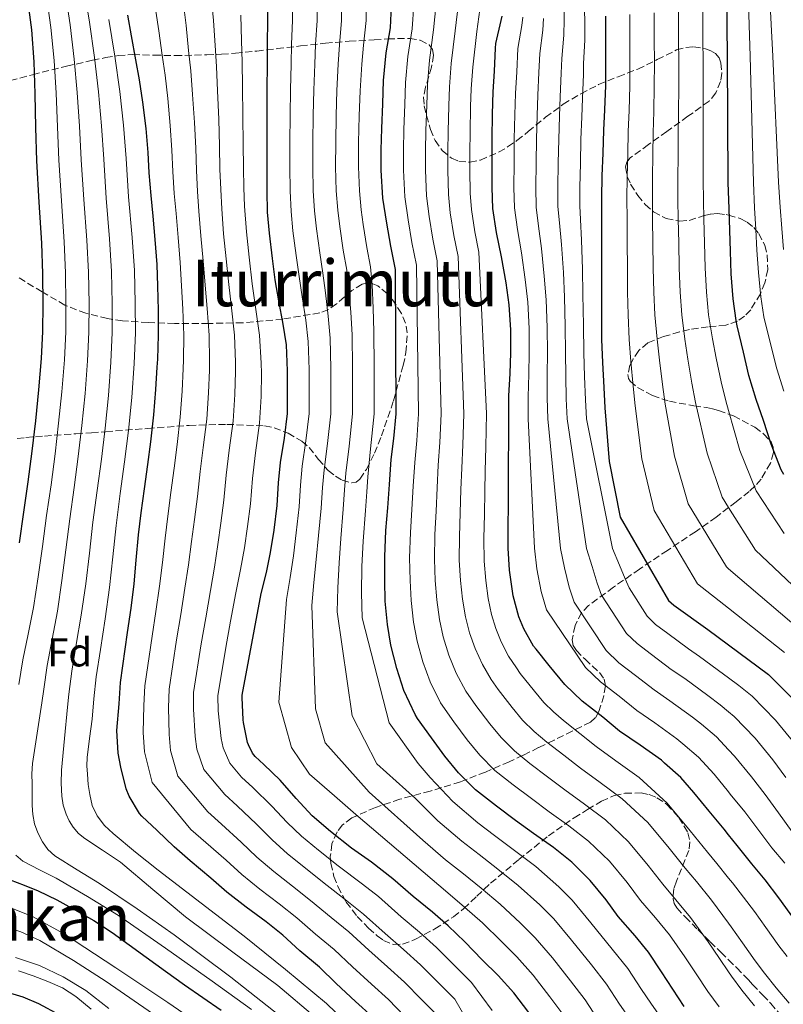
# Model space of a CAD drawing. Units: metres. Extents: x 579718 to 583124, y 4768225 to 4770579.
# Drawn here: x 580990 to 581179, y 4768776 to 4769020 of the extents above; entities that cross this region are included whole.
import ezdxf
from ezdxf.enums import TextEntityAlignment as Align

# ---------------------------------------------------------------- set-up
doc = ezdxf.new("R2010")
doc.units = ezdxf.units.M
doc.header["$MEASUREMENT"] = 0
doc.linetypes.add('DGN Style 3', pattern=[2.435891, 1.739922, -0.695969])
for name, color, linetype, lineweight in [('Curva de nivel directora', 30, 'Continuous', 30), ('Curva de nivel intermedia', 30, 'Continuous', 0), ('Etiqueta de zona arbolada', 92, 'Continuous', 0), ('Texto de Área (paraje) menor', 7, 'Continuous', 0), ('Zona arbolada', 92, 'DGN Style 3', 0)]:
    doc.layers.add(name, color=color, linetype=linetype, lineweight=lineweight)
doc.styles.add('Style-Arial', font='arial.ttf')

msp = doc.modelspace()

# ---------------------------------------------------------------- linework, layer by layer
at = {"layer": 'Curva de nivel directora', "color": 30, "linetype": 'Continuous', "lineweight": 30, "flags": 128}
for points, elevation in [([(580988.61, 4769046.17), (580990.7, 4769031.91), (580992.6, 4769017.62), (580993.15, 4769009.73), (580993.37, 4769001.81), (580993.57, 4768993.49), (580993.8, 4768985.17), (580994.41, 4768974.99), (580995.05, 4768964.81), (580995.3, 4768957.24), (580995.39, 4768949.67), (580995.3, 4768942.93), (580994.96, 4768936.2), (580994.31, 4768928.5), (580993.52, 4768920.82), (580992.64, 4768913.26), (580991.68, 4768905.72), (580990.59, 4768898.14), (580989.47, 4768890.57)], 250), ([(581115.82, 4768774.23), (581112.09, 4768779.13), (581108.22, 4768783.38), (581104.27, 4768787.25), (581099.95, 4768791.77), (581095.77, 4768795.7), (581091.9, 4768799.11), (581087.15, 4768802.97), (581082.12, 4768807.38), (581076.79, 4768811.51), (581071.88, 4768814.92), (581066.62, 4768819.06), (581062.14, 4768822.98), (581058.15, 4768827.21), (581054.15, 4768831.77), (581050.11, 4768835.67), (581048.01, 4768837.65), (581047.35, 4768838.5), (581046.33, 4768840.53), (581046.12, 4768841.14), (581045.13, 4768846.1), (581045.02, 4768846.74), (581044.76, 4768852.25), (581044.76, 4768852.87), (581049.51, 4768878.04), (581050.76, 4768883.22), (581051.82, 4768888.2), (581052.67, 4768893.73), (581053.42, 4768899.83), (581053.74, 4768905.4), (581054.25, 4768910.47), (581055.24, 4768916.52), (581056, 4768922.6), (581056.01, 4768928.02), (581056.01, 4768933.22), (581055.71, 4768939.59), (581054.92, 4768944.71), (581053.88, 4768950.5), (581052.97, 4768955.76), (581052.27, 4768961.04), (581051.55, 4768967.3), (581051.07, 4768972.52), (581050.94, 4768977.8), (581050.94, 4768983.73), (581050.94, 4768989.75), (581050.94, 4768996.6), (581051, 4769002.85), (581051.08, 4769009.14), (581051.08, 4769014.15), (581051.16, 4769019.96), (581051.16, 4769025.6)], 300), ([(581178.98, 4768907.52), (581178.34, 4768908.66), (581175.84, 4768914.99), (581173.94, 4768920.91), (581172.1, 4768926.1), (581170.32, 4768932.06), (581169.01, 4768937.84), (581167.41, 4768944.32), (581167.16, 4768945.63), (581166.42, 4768951.02), (581165.96, 4768957.25), (581165.75, 4768962.86), (581165.6, 4768967.92), (581165.4, 4768973.38), (581165.28, 4768977.62), (581165.22, 4768979.81), (581165.03, 4769011.02), (581164.84, 4769026.42)], 400), ([(581154.28, 4768775.7), (581151.51, 4768780), (581148.67, 4768784.29), (581145.48, 4768789.2), (581142.17, 4768793.22), (581137.9, 4768798.04), (581134.95, 4768802.13), (581131.03, 4768806.9), (581126.44, 4768811.44), (581121.87, 4768815.08), (581116.97, 4768818.6), (581112.47, 4768821.84), (581107.8, 4768825.32), (581102.57, 4768829.4), (581098.36, 4768833.62), (581094.99, 4768837.73), (581091.69, 4768842.29), (581088.22, 4768847.08), (581087.63, 4768848.02), (581084.86, 4768854.02), (581083.07, 4768859.48), (581081.61, 4768865.21), (581080.79, 4768870.34), (581080.23, 4768876.12), (581080.11, 4768881.27), (581080.11, 4768887.11), (581080.39, 4768893.62), (581080.86, 4768899.22), (581081.24, 4768905.03), (581081.69, 4768911.22), (581082.33, 4768916.44), (581082.89, 4768922.52), (581082.78, 4768958.29), (581081.58, 4768964.07), (581080.62, 4768969.75), (581079.61, 4768975.97), (581079.23, 4768982.92), (581079.23, 4768987.94), (581079.36, 4768993.22), (581079.64, 4768999.33), (581079.82, 4769005.12), (581080.48, 4769011.92), (581081.5, 4769018.15), (581081.74, 4769023.62)], 325), ([(581077.02, 4768773.13), (581072.84, 4768776.98), (581068.06, 4768781.41), (581063.93, 4768785.45), (581059.08, 4768789.48), (581054.87, 4768793.41), (581050.73, 4768796.71), (581045.72, 4768800.37), (581040.99, 4768804.07), (581036.99, 4768807.53), (581031.88, 4768811.85), (581027.9, 4768815.25), (581023.72, 4768819.29), (581019.88, 4768822.87), (581019.31, 4768823.51), (581016.78, 4768827.81), (581016.04, 4768829.62), (581014.7, 4768835.03), (581014.06, 4768838.44), (581013.75, 4768844.13), (581014.27, 4768850.68), (581014.63, 4768855.97), (581016.33, 4768868.34), (581017.24, 4768874.42), (581018.03, 4768880.41), (581018.54, 4768886.31), (581019.1, 4768892.55), (581019.77, 4768898.02), (581020.54, 4768903.99), (581021.4, 4768909.97), (581022.16, 4768915.59), (581022.86, 4768922.25), (581023.36, 4768928.58), (581023.72, 4768934.1), (581023.84, 4768936.05), (581024.06, 4768941.99), (581024.06, 4768948.25), (581023.88, 4768954.12), (581023.74, 4768959.53), (581023.24, 4768965.69), (581022.75, 4768971.53), (581022.2, 4768976.63), (581021.74, 4768982.21), (581021.47, 4768987.3), (581020.96, 4768993.22), (581020.14, 4768999.73), (581019.29, 4769005.27), (581018.43, 4769010.23), (581017.37, 4769016.13), (581016.4, 4769021.25)], 275), ([(581181.59, 4768797.24), (581177.72, 4768802.64), (581174.35, 4768807.12), (581171.03, 4768811.06), (581167.43, 4768815.57), (581165.28, 4768818.28), (581164.2, 4768819.64), (581160.44, 4768824.1), (581156.67, 4768828.77), (581153.42, 4768832.45), (581149.39, 4768836), (581148.65, 4768836.71), (581143.37, 4768840.5), (581138.25, 4768843.94), (581134.15, 4768847.38), (581129, 4768851.38), (581124.75, 4768855.46), (581120.81, 4768860.2), (581117.61, 4768864.2), (581116.97, 4768865.01), (581114.52, 4768869.24), (581113.32, 4768872.21), (581111.93, 4768877.46), (581110.97, 4768883.78), (581110.71, 4768889.27), (581110.88, 4768921.27), (581110.88, 4768926.96), (581111.15, 4768932.53), (581111.36, 4768937.68), (581111.36, 4768943.33), (581110.94, 4768949.56), (581110.2, 4768954.95), (581109.04, 4768961.4), (581107.77, 4768967.41), (581106.84, 4768973.4), (581106.68, 4768978.56), (581106.68, 4768984.72), (581106.7, 4768990.69), (581106.76, 4768996.79), (581106.94, 4769002.26), (581107.32, 4769007.44), (581107.52, 4769013.09), (581107.63, 4769014.28), (581108.92, 4769019.97), (581109.18, 4769021.06)], 350), ([(581134.82, 4769021.04), (581134.82, 4769015.42), (581134.82, 4769009.46), (581134.77, 4769003.82), (581134.53, 4768997.87), (581134.26, 4768992.82), (581134.13, 4768987.07), (581133.92, 4768981.46), (581133.8, 4768975.95), (581133.78, 4768970.82), (581133.78, 4768964.91), (581133.78, 4768958.69), (581133.78, 4768952.66), (581133.78, 4768947.09), (581133.81, 4768940.93), (581134.04, 4768935.23), (581134.34, 4768929.04), (581134.63, 4768924.05), (581135.73, 4768910.74), (581138.42, 4768896.93), (581150.37, 4768876.29), (581151.76, 4768875.11), (581160.12, 4768869.12), (581165.28, 4768865.3), (581175.15, 4768858), (581181.46, 4768851.68)], 375), ([(580987.27, 4768807.13), (580990.78, 4768805.79), (580994.25, 4768804.39), (580998.82, 4768802.12), (581003.31, 4768799.69), (581007.99, 4768797), (581012.52, 4768794.07), (581016.76, 4768790.99), (581021, 4768787.91), (581025.73, 4768784.49), (581030.46, 4768781.08), (581034.98, 4768777.92), (581039.53, 4768774.81)], 250), ([(580984.89, 4768779.77), (580990.44, 4768778.12), (580994.3, 4768776.44), (580999.48, 4768773.69)], 225)]:
    msp.add_lwpolyline(points, dxfattribs=dict(at, elevation=elevation))
at = {"layer": 'Curva de nivel intermedia', "color": 30, "linetype": 'Continuous', "lineweight": 0, "flags": 128}
for points, elevation in [([(580999.98, 4769033.28), (581002.16, 4769018.89), (581003.18, 4769010.42), (581003.91, 4769002.1), (581004.48, 4768993.76), (581004.9, 4768985.48), (581005.53, 4768975.65), (581006.3, 4768965.51), (581006.69, 4768957.62), (581006.84, 4768949.8), (581006.8, 4768942.78), (581006.48, 4768935.62), (581005.85, 4768927.54), (581005.07, 4768919.62), (581004.15, 4768911.94), (581003.12, 4768904.25), (581002.06, 4768896.49), (581001.1, 4768888.85), (581000.12, 4768881.27), (580998.97, 4768873.64), (580997.72, 4768866.69), (580996.47, 4768860.17), (580995.61, 4768854.32), (580995.15, 4768850.92), (580993.99, 4768843.4), (580992.84, 4768835.89), (580992.69, 4768833.34), (580992.72, 4768830.77), (580992.72, 4768828.14), (580992.74, 4768825.51), (580992.92, 4768823.25), (580993.33, 4768821), (580994.12, 4768818.71), (580995.3, 4768816.55), (580996.65, 4768814.62), (580998.32, 4768813.05), (581003.87, 4768809.6), (581009.4, 4768806.2), (581018.71, 4768799.89), (581027.95, 4768793.44), (581041.94, 4768782.97), (581055.68, 4768772.16)], 260), ([(581062.79, 4768773.17), (581053.59, 4768780.96), (581042.13, 4768789.47), (581030.71, 4768797.97), (581022.63, 4768804.73), (581014.58, 4768811.51), (581010.2, 4768814.45), (581005.75, 4768817.33), (581004.24, 4768818.62), (581002.9, 4768820.12), (581001.88, 4768821.69), (581001.12, 4768823.4), (581000.43, 4768825.61), (581000.05, 4768827.86), (580999.88, 4768831.07), (580999.99, 4768834.28), (581000.72, 4768842.07), (581001.45, 4768849.86), (581001.83, 4768853.13), (581002.53, 4768858.77), (581003.67, 4768865.42), (581004.88, 4768872.7), (581006.01, 4768880.39), (581006.91, 4768887.99), (581007.8, 4768895.66), (581008.84, 4768903.51), (581009.9, 4768911.28), (581010.84, 4768919.02), (581011.62, 4768927.06), (581012.24, 4768935.33), (581012.55, 4768942.7), (581012.56, 4768949.86), (581012.39, 4768957.81), (581011.92, 4768965.87), (581011.09, 4768975.98), (581010.45, 4768985.63), (581009.93, 4768993.89), (581009.18, 4769002.25), (581008.19, 4769010.77), (581006.93, 4769019.53), (581004.61, 4769033.96)], 265), ([(580995.34, 4769032.59), (580997.38, 4769018.26), (580998.16, 4769010.08), (580998.64, 4769001.96), (580999.03, 4768993.62), (580999.35, 4768985.33), (580999.97, 4768975.32), (581000.68, 4768965.16), (581001, 4768957.43), (581001.11, 4768949.73), (581001.05, 4768942.85), (581000.72, 4768935.91), (581000.08, 4768928.02), (580999.29, 4768920.22), (580998.4, 4768912.6), (580997.4, 4768904.98), (580996.32, 4768897.32), (580995.28, 4768889.71), (580994.23, 4768882.15), (580993.06, 4768874.57), (580991.76, 4768867.96), (580990.42, 4768861.57), (580989.39, 4768855.51)], 255), ([(581057.26, 4769025.76), (581057.25, 4769019.96), (581057.02, 4769014.07), (581056.91, 4769009.14), (581056.75, 4769002.78), (581056.65, 4768996.54), (581056.61, 4768989.75), (581056.6, 4768983.73), (581056.65, 4768977.8), (581056.87, 4768972.66), (581057.35, 4768967.83), (581058.12, 4768961.72), (581058.87, 4768956.55), (581059.66, 4768951.5), (581060.5, 4768945.71), (581061.13, 4768940.42), (581061.38, 4768933.48)], 305), ([(581063.35, 4769025.92), (581063.33, 4769019.96), (581062.96, 4769013.98), (581062.73, 4769009.14), (581062.5, 4769002.71), (581062.36, 4768996.48), (581062.27, 4768989.75), (581062.26, 4768983.73), (581062.37, 4768977.8), (581062.66, 4768972.8), (581063.16, 4768968.37), (581063.97, 4768962.39), (581064.78, 4768957.34), (581065.45, 4768952.5), (581066.08, 4768946.71), (581066.55, 4768941.25), (581066.75, 4768933.73), (581066.76, 4768928.02), (581066.75, 4768922.56), (581065.92, 4768915.2), (581065.08, 4768908.69), (581064.68, 4768904.29), (581064.36, 4768899.2), (581063.7, 4768892.37), (581063.13, 4768886.46), (581062.54, 4768880.72), (581062.02, 4768875.03), (581062.96, 4768849.43), (581065.32, 4768841), (581076.22, 4768828.8), (581089.54, 4768816.95), (581095.17, 4768812.09), (581099.6, 4768808.6), (581103.99, 4768805.05), (581108.73, 4768801.08), (581113.74, 4768796.33), (581117.39, 4768792.74), (581121.62, 4768787.79), (581126.13, 4768782.08), (581129.75, 4768777.39), (581132.85, 4768772.68)], 310), ([(581069.44, 4769026.07), (581069.41, 4769019.96), (581068.9, 4769013.9), (581068.56, 4769009.14), (581068.25, 4769002.63), (581068.08, 4768996.42), (581067.94, 4768989.75), (581067.91, 4768983.73), (581068.08, 4768977.8), (581068.46, 4768972.94), (581068.97, 4768968.9), (581069.82, 4768963.06), (581070.68, 4768958.13), (581071.23, 4768953.51), (581071.65, 4768947.71), (581071.98, 4768942.08), (581072.12, 4768933.99), (581072.13, 4768928.02), (581072.13, 4768922.55), (581071.26, 4768914.54), (581070.49, 4768907.81), (581070.15, 4768903.74), (581069.83, 4768898.89), (581069.22, 4768891.69), (581068.79, 4768885.6), (581068.43, 4768879.47), (581068.27, 4768873.52), (581072.05, 4768847.72), (581078.15, 4768835.86), (581087.71, 4768827.24), (581093.25, 4768821.74), (581099.18, 4768816.66), (581103.45, 4768813.34), (581108.11, 4768809.72), (581113.12, 4768805.74), (581118.48, 4768800.87), (581121.97, 4768797.42), (581126.38, 4768792.13), (581131.29, 4768786.01), (581135.04, 4768781.25), (581138.29, 4768776.3), (581140.86, 4768772.68)], 315), ([(581075.54, 4769026.23), (581075.5, 4769019.96), (581074.84, 4769013.82), (581074.38, 4769009.14), (581073.99, 4769002.56), (581073.79, 4768996.36), (581073.61, 4768989.75), (581073.57, 4768983.73), (581073.8, 4768977.8), (581074.26, 4768973.08), (581074.78, 4768969.44), (581075.67, 4768963.74), (581076.58, 4768958.91), (581077.01, 4768954.51), (581077.23, 4768948.71), (581077.4, 4768942.91), (581077.49, 4768934.25), (581077.5, 4768928.02), (581077.51, 4768922.53), (581076.6, 4768913.88), (581075.9, 4768906.92), (581075.62, 4768903.19), (581075.31, 4768898.57), (581074.73, 4768891.01), (581074.45, 4768884.73), (581074.32, 4768878.22), (581074.53, 4768872.02), (581081.15, 4768846), (581088.4, 4768835.9), (581091.35, 4768832.49), (581096.95, 4768826.53), (581103.19, 4768821.22), (581107.3, 4768818.09), (581112.22, 4768814.39), (581117.51, 4768810.39), (581123.22, 4768805.4), (581126.55, 4768802.1), (581131.15, 4768796.46), (581136.44, 4768789.93), (581140.33, 4768785.12), (581143.72, 4768779.93), (581146.02, 4768776.59), (581152.31, 4768767.57)], 320), ([(581124.45, 4769027.46), (581124.57, 4769020.14), (581124.46, 4769016.31), (581123.94, 4769010.56), (581123.81, 4769006.88), (581123.55, 4769001.03), (581123.36, 4768996.25), (581123.2, 4768990.52), (581123.1, 4768984.68), (581122.99, 4768978.56), (581123.01, 4768973.9), (581123.38, 4768969.83), (581123.88, 4768964.51), (581124.35, 4768957.51), (581124.64, 4768951.43), (581124.82, 4768944.23), (581124.91, 4768937.68), (581124.99, 4768931.97), (581125.07, 4768926.27), (581125.26, 4768921.27), (581130.06, 4768889.17), (581131.46, 4768884.74), (581132.76, 4768880.62), (581133.82, 4768877.65), (581140.01, 4768868.15), (581142.65, 4768865.62), (581146.23, 4768862.93), (581151.1, 4768859.24), (581154.41, 4768856.94), (581160.16, 4768852.73), (581163.19, 4768850.43), (581165.28, 4768848.71), (581166.71, 4768847.53), (581171.84, 4768842.16), (581176.22, 4768836.85), (581179.46, 4768832.49)], 365), ([(581129.41, 4769027.46), (581129.69, 4769019.83), (581129.64, 4769015.1), (581129.37, 4769009.33), (581129.3, 4769006.7), (581129.09, 4769000.62), (581128.89, 4768996.07), (581128.71, 4768990.46), (581128.57, 4768984.66), (581128.42, 4768978.56), (581128.4, 4768974.06), (581128.58, 4768970.64), (581128.83, 4768965.55), (581129.07, 4768958.36), (581129.21, 4768952.05), (581129.31, 4768944.53), (581129.42, 4768937.68), (581129.6, 4768931.79), (581129.8, 4768926.04), (581130.06, 4768921.27), (581136.5, 4768889.14), (581138.28, 4768885.05), (581139.7, 4768881.68), (581140.65, 4768879.46), (581145.1, 4768872.38), (581147.2, 4768870.37), (581150.26, 4768868.12), (581155.38, 4768864.34), (581158.1, 4768862.41), (581164, 4768858.07), (581165.28, 4768857.11), (581167.79, 4768855.24), (581171.14, 4768852.56), (581176.9, 4768846.63), (581181.48, 4768841.1)], 370), ([(581170.12, 4769026.68), (581170.64, 4769011.09), (581171.43, 4768979.85), (581171.72, 4768973.55), (581172.04, 4768968.17), (581172.31, 4768963.05), (581172.72, 4768957.5), (581173.31, 4768951.54), (581174.05, 4768946.57), (581175.79, 4768939.51), (581177.28, 4768933.64), (581178.96, 4768928.14)], 405), ([(581175.41, 4769026.95), (581176.25, 4769011.16), (581177.63, 4768979.88), (581178.05, 4768973.72), (581178.47, 4768968.41), (581178.87, 4768963.24)], 410), ([(581093.29, 4768773.35), (581089.22, 4768777.42), (581084.97, 4768781.73), (581080.78, 4768785.55), (581076.13, 4768789.68), (581071.22, 4768794.21), (581066.84, 4768797.77), (581061.7, 4768802), (581057.2, 4768805.56), (581052.58, 4768809.16), (581048.44, 4768812.7), (581044.54, 4768816.45), (581039.64, 4768820.92), (581036.26, 4768823.91), (581028.86, 4768832.81), (581027.04, 4768839.13), (581026.66, 4768843.12), (581026.53, 4768849.83), (581026.69, 4768854.32), (581028.53, 4768866.51), (581029.57, 4768872.81), (581030.59, 4768879.32), (581031.44, 4768885.15), (581032.21, 4768890.94), (581032.93, 4768896.33), (581033.66, 4768902.09), (581034.35, 4768908.24), (581035.11, 4768914.22), (581035.97, 4768921.22), (581036.42, 4768927.71), (581036.64, 4768933.36), (581036.68, 4768935.57), (581036.57, 4768941.99), (581036.09, 4768948.61), (581035.58, 4768954.43), (581035.12, 4768960.44), (581034.54, 4768966.64), (581034.06, 4768972.73), (581033.7, 4768977.58), (581033.42, 4768982.84), (581033.26, 4768988.32), (581032.95, 4768994.72), (581032.49, 4769001.62), (581032.01, 4769007.48), (581031.5, 4769012.57), (581030.89, 4769018.71), (581030.3, 4769023.31)], 285), ([(581102.19, 4768769.39), (581097.42, 4768777.52), (581093.47, 4768781.5), (581088.94, 4768786.04), (581084.75, 4768789.84), (581080.17, 4768793.81), (581074.86, 4768798.59), (581070.72, 4768801.92), (581065.12, 4768806.29), (581060.44, 4768809.98), (581056.01, 4768813.56), (581052.17, 4768817.02), (581048.31, 4768820.9), (581043.53, 4768825.46), (581040.44, 4768828.24), (581035.27, 4768834.4), (581033.53, 4768839.48), (581033.12, 4768842.62), (581032.67, 4768849.4), (581032.72, 4768853.49), (581034.62, 4768865.6), (581035.74, 4768872), (581036.88, 4768878.77), (581037.9, 4768884.57), (581038.76, 4768890.14), (581039.51, 4768895.48), (581040.22, 4768901.15), (581040.82, 4768907.37), (581041.58, 4768913.54), (581042.52, 4768920.71), (581042.95, 4768927.28), (581043.1, 4768932.99), (581043.09, 4768935.33), (581042.83, 4768941.99), (581042.1, 4768948.79), (581041.43, 4768954.58), (581040.8, 4768960.9), (581040.18, 4768967.12), (581039.71, 4768973.33), (581039.45, 4768978.06), (581039.26, 4768983.15), (581039.15, 4768988.83), (581038.95, 4768995.48), (581038.67, 4769002.57), (581038.37, 4769008.59), (581038.04, 4769013.74), (581037.65, 4769020), (581037.24, 4769024.35)], 290), ([(581087.27, 4769023.84), (581086.85, 4769017.91), (581085.85, 4769011.04), (581085.25, 4769004.6), (581085.08, 4768999.17), (581084.83, 4768992.96), (581084.72, 4768987.81), (581084.72, 4768982.92), (581085.03, 4768976.27), (581085.86, 4768970.6), (581086.79, 4768964.95), (581087.94, 4768959.36), (581088.49, 4768922.53), (581088.03, 4768915.91), (581087.51, 4768910.51), (581087.15, 4768904.6), (581086.84, 4768898.83), (581086.46, 4768893.12), (581086.26, 4768886.84), (581086.36, 4768881.27), (581086.6, 4768876.27), (581087.23, 4768870.96), (581088.1, 4768866.24), (581089.54, 4768861.12), (581091.34, 4768856.15), (581093.9, 4768850.91), (581097.19, 4768846.28), (581100.55, 4768841.75), (581103.66, 4768837.97), (581107.41, 4768834.22), (581111.94, 4768830.63), (581116.47, 4768827.22), (581120.86, 4768823.98), (581125.73, 4768820.45), (581130.61, 4768816.69), (581135.78, 4768811.7), (581140.15, 4768806.41), (581143.43, 4768802.01), (581147.22, 4768797.7), (581150.67, 4768793.48), (581154.43, 4768788.03), (581157.26, 4768783.82), (581160.15, 4768779.47), (581162.97, 4768775.67)], 330), ([(581092.8, 4769024.07), (581092.2, 4769017.68), (581091.22, 4769010.16), (581090.68, 4769004.08), (581090.51, 4768999), (581090.3, 4768992.7), (581090.21, 4768987.67), (581090.21, 4768982.92), (581090.45, 4768976.57), (581091.1, 4768971.45), (581091.99, 4768965.83), (581093.09, 4768960.43), (581094.09, 4768922.55), (581093.73, 4768915.39), (581093.34, 4768909.79), (581093.06, 4768904.17), (581092.82, 4768898.43), (581092.53, 4768892.62), (581092.42, 4768886.56), (581092.6, 4768881.27), (581092.97, 4768876.43), (581093.67, 4768871.59), (581094.59, 4768867.27), (581096.01, 4768862.77), (581097.81, 4768858.28), (581100.17, 4768853.81), (581102.68, 4768850.27), (581106.1, 4768845.77), (581108.96, 4768842.32), (581112.25, 4768839.04), (581116.08, 4768835.93), (581120.46, 4768832.59), (581124.74, 4768829.36), (581129.6, 4768825.83), (581134.78, 4768821.94), (581140.53, 4768816.5), (581145.35, 4768810.68), (581148.96, 4768805.99), (581152.26, 4768802.17), (581155.86, 4768797.76), (581160.19, 4768791.76), (581163.01, 4768787.64), (581165.28, 4768784.33), (581166.02, 4768783.25), (581168.58, 4768779.81), (581171.73, 4768775.92)], 335), ([(581098.34, 4769024.29), (581097.55, 4769017.44), (581096.59, 4769009.27), (581096.1, 4769003.55), (581095.95, 4768998.84), (581095.77, 4768992.45), (581095.71, 4768987.54), (581095.7, 4768982.92), (581095.88, 4768976.87), (581096.34, 4768972.29), (581097.2, 4768966.71), (581098.25, 4768961.51), (581099.68, 4768922.57), (581099.44, 4768914.86), (581099.16, 4768909.08), (581098.97, 4768903.75), (581098.8, 4768898.03), (581098.59, 4768892.11), (581098.57, 4768886.29), (581098.85, 4768881.27), (581099.34, 4768876.59), (581100.11, 4768872.21), (581101.09, 4768868.3), (581102.47, 4768864.41), (581104.29, 4768860.4), (581106.44, 4768856.7), (581108.18, 4768854.26), (581111.66, 4768849.79), (581114.25, 4768846.67), (581117.1, 4768843.87), (581120.22, 4768841.24), (581124.45, 4768837.96), (581128.63, 4768834.73), (581133.46, 4768831.21), (581138.94, 4768827.19), (581145.28, 4768821.3), (581150.55, 4768814.95), (581154.5, 4768809.97), (581157.31, 4768806.65), (581161.05, 4768802.04), (581165.28, 4768796.4), (581165.95, 4768795.5), (581168.76, 4768791.46), (581171.89, 4768787.02), (581174.18, 4768783.96), (581177.06, 4768780.35), (581180.34, 4768776.56)], 340), ([(581103.87, 4769024.51), (581102.89, 4769017.21), (581101.96, 4769008.39), (581101.53, 4769003.03), (581101.38, 4768998.67), (581101.24, 4768992.19), (581101.2, 4768987.41), (581101.19, 4768982.92), (581101.3, 4768977.17), (581101.58, 4768973.14), (581102.4, 4768967.59), (581103.41, 4768962.58), (581105.28, 4768922.59), (581105.14, 4768914.34), (581104.98, 4768908.36), (581104.87, 4768903.32), (581104.78, 4768897.64), (581104.66, 4768891.61), (581104.72, 4768886.02), (581105.1, 4768881.27), (581105.71, 4768876.75), (581106.55, 4768872.84), (581107.58, 4768869.33), (581108.94, 4768866.05), (581110.77, 4768862.53), (581112.71, 4768859.59), (581113.68, 4768858.25), (581117.22, 4768853.81), (581119.55, 4768851.02), (581121.94, 4768848.69), (581124.36, 4768846.55), (581128.45, 4768843.34), (581132.51, 4768840.11), (581137.33, 4768836.58), (581143.11, 4768832.44), (581150.04, 4768826.1), (581155.75, 4768819.23), (581160.03, 4768813.94), (581162.36, 4768811.13), (581165.28, 4768807.51), (581166.23, 4768806.32), (581171.72, 4768799.23), (581174.51, 4768795.28), (581177.75, 4768790.79), (581179.79, 4768788.1)], 345), ([(581084.97, 4768773.35), (581080.99, 4768777.43), (581076.81, 4768781.27), (581072.09, 4768785.55), (581067.57, 4768789.83), (581062.96, 4768793.62), (581058.29, 4768797.71), (581053.97, 4768801.13), (581049.15, 4768804.77), (581044.71, 4768808.39), (581040.76, 4768811.99), (581035.76, 4768816.38), (581032.08, 4768819.58), (581022.45, 4768831.22), (581020.55, 4768838.78), (581020.21, 4768843.63), (581020.4, 4768850.25), (581020.66, 4768855.15), (581022.43, 4768867.43), (581023.41, 4768873.61), (581024.31, 4768879.86), (581024.99, 4768885.73), (581025.65, 4768891.75), (581026.35, 4768897.18), (581027.1, 4768903.04), (581027.88, 4768909.11), (581028.63, 4768914.9), (581029.41, 4768921.73), (581029.89, 4768928.15), (581030.18, 4768933.73), (581030.26, 4768935.81), (581030.32, 4768941.99), (581030.07, 4768948.43), (581029.73, 4768954.27), (581029.43, 4768959.98), (581028.89, 4768966.17), (581028.4, 4768972.13), (581027.95, 4768977.11), (581027.58, 4768982.53), (581027.36, 4768987.81), (581026.95, 4768993.97), (581026.32, 4769000.68), (581025.65, 4769006.38), (581024.97, 4769011.4), (581024.13, 4769017.42), (581023.35, 4769022.28)], 280), ([(581106.75, 4768774.71), (581101.55, 4768781.7), (581097.72, 4768785.57), (581092.92, 4768790.34), (581088.72, 4768794.12), (581084.2, 4768797.94), (581078.51, 4768802.97), (581074.59, 4768806.06), (581068.53, 4768810.58), (581063.68, 4768814.41), (581059.44, 4768817.95), (581055.9, 4768821.33), (581052.08, 4768825.36), (581047.41, 4768829.99), (581044.62, 4768832.57), (581041.68, 4768835.99), (581040.02, 4768839.82), (581039.57, 4768842.11), (581038.8, 4768848.97), (581038.75, 4768852.67), (581040.72, 4768864.68), (581041.9, 4768871.19), (581043.16, 4768878.23), (581044.35, 4768883.99), (581045.31, 4768889.33), (581046.09, 4768894.63), (581046.79, 4768900.2), (581047.29, 4768906.51), (581048.05, 4768912.85), (581049.08, 4768920.19), (581049.48, 4768926.84), (581049.55, 4768932.62), (581049.51, 4768935.08), (581049.08, 4768941.99), (581048.11, 4768948.97), (581047.27, 4768954.74), (581046.49, 4768961.36), (581045.83, 4768967.6), (581045.36, 4768973.93), (581045.19, 4768978.54), (581045.1, 4768983.46), (581045.05, 4768989.34), (581044.95, 4768996.23), (581044.85, 4769003.52), (581044.73, 4769009.7), (581044.57, 4769014.91), (581044.41, 4769021.29)], 295), ([(581114.31, 4769020.75), (581114.1, 4769018.75), (581113.06, 4769013.04), (581112.82, 4769007.26), (581112.48, 4769001.85), (581112.3, 4768996.61), (581112.2, 4768990.63), (581112.16, 4768984.71), (581112.12, 4768978.56), (581112.23, 4768973.56), (581112.97, 4768968.22), (581113.98, 4768962.44), (581114.92, 4768955.8), (581115.51, 4768950.18), (581115.84, 4768943.63), (581115.87, 4768937.68), (581115.76, 4768932.35), (581115.61, 4768926.73), (581115.67, 4768921.27), (581117.16, 4768889.24), (581117.8, 4768884.1), (581118.87, 4768878.51), (581120.16, 4768874.02), (581129.84, 4768859.69), (581133.55, 4768856.13), (581138.18, 4768852.56), (581142.53, 4768849.04), (581147.05, 4768845.98), (581152.49, 4768842.05), (581153.99, 4768840.81), (581157.85, 4768837.48), (581161.72, 4768833.24), (581165.28, 4768828.87), (581165.7, 4768828.35), (581169.29, 4768823.92), (581172.53, 4768819.62), (581176.02, 4768815.04), (581179.2, 4768811.21)], 355), ([(581140.83, 4769021.46), (581140.85, 4769015.42), (581140.86, 4769009.46), (581140.83, 4769003.77), (581140.65, 4768997.63), (581140.44, 4768992.48), (581140.34, 4768986.93), (581140.18, 4768981.22), (581140.11, 4768975.81), (581140.12, 4768970.8), (581140.16, 4768964.91), (581140.21, 4768958.69), (581140.28, 4768952.66), (581140.42, 4768947.09), (581140.69, 4768940.97), (581141.09, 4768935.51), (581141.61, 4768929.4), (581142.12, 4768924.48), (581143.82, 4768911.41), (581146.84, 4768898.57), (581157.55, 4768880.45), (581165.28, 4768874.37), (581179.18, 4768863.44)], 380), ([(581146.84, 4769021.88), (581146.88, 4769015.42), (581146.91, 4769009.46), (581146.89, 4769003.72), (581146.77, 4768997.38), (581146.62, 4768992.15), (581146.55, 4768986.8), (581146.44, 4768980.99), (581146.42, 4768975.66), (581146.47, 4768970.78), (581146.54, 4768964.91), (581146.63, 4768958.69), (581146.79, 4768952.66), (581147.05, 4768947.09), (581147.57, 4768941), (581148.14, 4768935.79), (581148.88, 4768929.76), (581149.6, 4768924.91), (581151.92, 4768912.08), (581155.27, 4768900.21), (581164.74, 4768884.61), (581165.28, 4768884.14), (581183.2, 4768868.88)], 385), ([(581152.86, 4769022.3), (581152.91, 4769015.42), (581152.95, 4769009.46), (581152.95, 4769003.67), (581152.88, 4768997.13), (581152.79, 4768991.82), (581152.76, 4768986.66), (581152.7, 4768980.76), (581152.73, 4768975.51), (581152.81, 4768970.76), (581152.93, 4768964.91), (581153.05, 4768958.69), (581153.29, 4768952.66), (581153.69, 4768947.09), (581154.45, 4768941.04), (581155.19, 4768936.06), (581156.15, 4768930.11), (581157.09, 4768925.34), (581160.01, 4768912.75), (581163.69, 4768901.85), (581165.28, 4768899.32), (581171.92, 4768888.77), (581187.22, 4768874.32)], 390), ([(581158.87, 4769022.71), (581158.94, 4769015.42), (581158.99, 4769009.46), (581159.01, 4769003.62), (581159, 4768996.89), (581158.97, 4768991.49), (581158.97, 4768986.52), (581158.96, 4768980.53), (581159.04, 4768975.37), (581159.15, 4768970.74), (581159.31, 4768964.91), (581159.48, 4768958.69), (581159.79, 4768952.66), (581160.32, 4768947.09), (581161.33, 4768941.07), (581162.24, 4768936.34), (581163.42, 4768930.47), (581164.58, 4768925.78), (581165.28, 4768923.32), (581168.11, 4768913.42), (581172.11, 4768903.49), (581179.1, 4768892.92)], 395), ([(581072.47, 4768769.94), (581065.67, 4768776.45), (581055.54, 4768784.91), (581045.23, 4768793.12), (581034.59, 4768801.29), (581023.94, 4768809.46), (581018.32, 4768813.97), (581012.77, 4768818.6), (581010.65, 4768820.6), (581008.84, 4768822.95), (581007.63, 4768825.51), (581006.98, 4768828.23), (581006.63, 4768830.75), (581006.42, 4768833.29), (581006.31, 4768835.34), (581006.37, 4768837.38), (581006.97, 4768842.15), (581007.56, 4768846.92), (581008.05, 4768851.94), (581008.58, 4768857.37), (581009.63, 4768864.15), (581010.79, 4768871.76), (581011.9, 4768879.5), (581012.72, 4768887.13), (581013.54, 4768894.84), (581014.57, 4768902.78), (581015.65, 4768910.61), (581016.62, 4768918.42), (581017.39, 4768926.58), (581018, 4768935.03), (581018.31, 4768942.62), (581018.28, 4768949.92), (581018.08, 4768958), (581017.54, 4768966.22), (581016.64, 4768976.31), (581015.99, 4768985.79), (581015.39, 4768994.02), (581014.44, 4769002.39), (581013.2, 4769011.12), (581011.71, 4769020.17)], 270), ([(581119.44, 4769020.44), (581119.28, 4769017.53), (581118.5, 4769011.8), (581118.31, 4769007.07), (581118.01, 4769001.44), (581117.83, 4768996.43), (581117.7, 4768990.58), (581117.63, 4768984.69), (581117.55, 4768978.56), (581117.62, 4768973.73), (581118.18, 4768969.03), (581118.93, 4768963.48), (581119.63, 4768956.66), (581120.08, 4768950.8), (581120.33, 4768943.93), (581120.39, 4768937.68), (581120.37, 4768932.16), (581120.34, 4768926.5), (581120.47, 4768921.27), (581123.61, 4768889.2), (581124.63, 4768884.42), (581125.81, 4768879.57), (581126.99, 4768875.84), (581134.92, 4768863.92), (581138.1, 4768860.87), (581142.2, 4768857.75), (581146.82, 4768854.14), (581150.73, 4768851.46), (581156.32, 4768847.39), (581158.59, 4768845.62), (581162.28, 4768842.51), (581165.28, 4768839.3), (581166.78, 4768837.7), (581170.96, 4768832.6), (581174.37, 4768828.2), (581177.62, 4768823.67), (581181.01, 4768819.02)], 360), ([(581061.38, 4768933.48), (581061.38, 4768928.02), (581061.37, 4768922.58), (581060.58, 4768915.86), (581059.66, 4768909.58), (581059.21, 4768904.85), (581058.89, 4768899.52), (581058.18, 4768893.05), (581057.48, 4768887.33), (581056.65, 4768881.97), (581055.77, 4768876.53), (581053.86, 4768851.15), (581056.99, 4768839.9), (581061.47, 4768833.29), (581067.63, 4768827.95), (581072.96, 4768823.32), (581095.75, 4768803.85), (581099.88, 4768800.37), (581104.34, 4768796.42), (581109, 4768791.79), (581112.8, 4768788.06), (581116.85, 4768783.46), (581120.97, 4768778.16), (581124.45, 4768773.52)], 305), ([(580988.68, 4768813.21), (580990.39, 4768811.73), (580994.52, 4768809.58), (580998.64, 4768807.48), (581006.45, 4768802.98), (581014.1, 4768798.23), (581025.78, 4768790.17), (581037.36, 4768781.97), (581047.1, 4768774.98)], 255), ([(580978.23, 4768802.68), (580980.07, 4768802.1), (580982.52, 4768801.68), (580984.95, 4768801.17), (580992.94, 4768797.94), (581000.48, 4768793.81), (581013.47, 4768785.32), (581026.35, 4768776.69), (581038.74, 4768768.21)], 245), ([(580985.01, 4768795.89), (580989.95, 4768794.23), (580994.67, 4768792.04), (581002.99, 4768787.14), (581011.06, 4768781.88), (581024.91, 4768772.36)], 240), ([(580988.59, 4768787.86), (580994.55, 4768785.85), (581000.45, 4768783.11), (581006, 4768779.72), (581011.72, 4768775.25)], 235), ([(580989.36, 4768784.58), (580993.01, 4768783.34), (580996.61, 4768781.96), (581000.21, 4768780.32), (581003.52, 4768778.2), (581007.37, 4768775.1)], 230)]:
    msp.add_lwpolyline(points, dxfattribs=dict(at, elevation=elevation))
at = {"layer": 'Zona arbolada', "color": 92, "linetype": 'DGN Style 3', "lineweight": 0}
for points in [[(580984.99, 4769004.48, 260.9), (580992.85, 4769006.54, 266.78), (581001.27, 4769008.64, 271.78), (581007.66, 4769010.1, 274.13), (581010.91, 4769010.76, 275.16), (581014.04, 4769011.26, 276.54), (581017.65, 4769011.51, 278.62), (581022.94, 4769011.37, 281.97), (581028.12, 4769011.26, 285.57), (581035.98, 4769011.47, 291.29), (581039.68, 4769011.61, 294.37), (581043.1, 4769011.83, 297.79), (581048.36, 4769012.38, 304.74), (581053.4, 4769012.99, 311.81), (581059.26, 4769013.67, 319.03), (581065.4, 4769014.36, 326.05), (581071.26, 4769014.8, 331.34), (581077.5, 4769015.13, 336.1), (581080.82, 4769015.41, 338.31), (581086.28, 4769015.54, 341.21), (581088.85, 4769015.05, 342.46), (581091.07, 4769013.95, 343.55), (581091.96, 4769012.74, 344.08), (581092.18, 4769011.36, 344.36), (581091.69, 4769008.41, 344.57), (581090.19, 4769003.41, 344.7), (581089.73, 4769000.98, 344.91), (581089.85, 4768998.81, 345.34), (581091.4, 4768992.96, 347.23), (581092.56, 4768990.23, 348.59), (581094.3, 4768987.77, 350.5), (581096.64, 4768985.86, 352.97), (581098.45, 4768985.1, 354.86), (581101.18, 4768984.84, 357.7), (581103.8, 4768985.4, 360.51), (581108.3, 4768987.34, 365.61), (581110.55, 4768988.63, 368.1), (581112.86, 4768990.23, 370.43), (581115.64, 4768992.45, 372.81), (581119.91, 4768995.99, 375.8), (581124.34, 4768999.22, 378.85), (581128.66, 4769001.83, 381.97), (581133.08, 4769004.09, 385.18), (581137.92, 4769006.04, 388.78), (581142.78, 4769007.93, 392.42), (581147.62, 4769010.27, 396.26), (581152.38, 4769012.66, 400.13), (581154.67, 4769013.3, 401.83), (581156.62, 4769013.41, 403.11), (581159.56, 4769012.97, 404.65), (581160.89, 4769012.47, 405.1), (581162.04, 4769011.77, 405.25), (581162.93, 4769010.71, 405.1), (581163.4, 4769009.49, 404.79), (581163.6, 4769006.92, 403.94), (581163.28, 4769004.87, 403.12), (581162.17, 4769002.01, 401.73), (581160.44, 4768999.96, 400.35), (581155.22, 4768996.23, 396.94), (581150.01, 4768992.5, 393.54), (581145.45, 4768989.22, 390.56), (581140.89, 4768985.91, 387.65), (581140.04, 4768984.87, 387.17), (581139.78, 4768983.71, 387.14), (581140.18, 4768981.32, 387.8), (581141.02, 4768979.38, 388.73), (581142.78, 4768976.59, 390.56), (581144.66, 4768974.36, 392.54), (581146.72, 4768972.59, 394.79), (581149.85, 4768970.93, 398.17), (581153.18, 4768970.23, 401.54), (581155.49, 4768970.45, 403.74), (581159.01, 4768971.55, 407.04), (581160.78, 4768972.01, 408.69), (581162.55, 4768972.12, 410.34), (581164.71, 4768971.89, 412.28), (581165.28, 4768971.73, 412.71), (581168.19, 4768970.92, 414.88), (581169.9, 4768970, 415.68), (581171.51, 4768968.7, 415.94), (581172.75, 4768967.22, 415.75), (581174.25, 4768964.28, 414.91), (581174.86, 4768961.89, 413.98), (581175, 4768958.29, 412.3), (581174.3, 4768955, 410.56), (581173.16, 4768952.25, 409.07), (581170.77, 4768948.33, 406.81), (581169.24, 4768946.72, 405.64), (581167.48, 4768945.5, 404.45), (581165.28, 4768944.72, 402.9), (581164.63, 4768944.49, 402.44), (581160.21, 4768944.05, 399.06), (581155.61, 4768943.45, 395.87), (581153.12, 4768942.81, 394.62), (581149.15, 4768941.67, 393.43), (581145.27, 4768940.09, 393.09), (581143.01, 4768938.2, 393.28), (581141.61, 4768936.18, 393.62), (581140.84, 4768934.55, 393.97), (581140.35, 4768932.26, 394.67), (581140.48, 4768931.31, 395.09), (581140.89, 4768930.59, 395.55), (581142.76, 4768929.03, 397.02), (581146.41, 4768927.08, 399.46), (581150.62, 4768925.63, 401.79), (581156.71, 4768924.55, 405.21), (581159.78, 4768924.11, 406.31), (581161.3, 4768923.79, 406.44), (581162.81, 4768923.38, 406.18), (581165.28, 4768922.48, 405.35), (581166.53, 4768922.03, 404.93), (581171.82, 4768919.23, 402.93), (581174.04, 4768917.52, 401.91), (581175.8, 4768915.61, 400.93), (581176.37, 4768914.28, 400.37), (581176.42, 4768912.93, 399.89), (581175.69, 4768910.3, 399.06), (581173.33, 4768906.35, 397.79), (581171.87, 4768904.66, 397.12), (581170.42, 4768903.32, 396.42), (581167.15, 4768900.73, 394.41), (581165.28, 4768899.31, 393.02), (581162.2, 4768896.96, 390.72), (581157.08, 4768893.34, 387.04), (581150.15, 4768888.71, 382.74), (581143.22, 4768884.09, 378.4), (581136.77, 4768879.58, 373.68), (581130.62, 4768875.07, 368.64), (581128.87, 4768873.33, 366.79), (581127.25, 4768870.11, 363.69), (581126.52, 4768866.55, 360.93), (581126.78, 4768865.15, 360.16), (581127.57, 4768863.91, 359.7), (581129.73, 4768861.73, 359.21), (581133.28, 4768858.43, 358.73), (581134.46, 4768856.78, 358.36), (581134.78, 4768855.13, 357.76), (581134.36, 4768852.68, 356.8), (581133.18, 4768848.77, 355.18), (581132.27, 4768847.19, 354.16), (581131.1, 4768846.17, 352.9), (581126.57, 4768843.93, 348.03), (581122.04, 4768841.72, 343.17), (581118.23, 4768839.85, 339.07), (581114.39, 4768837.98, 335.04), (581110.94, 4768836.37, 332.2), (581105.03, 4768833.81, 328.86), (581098.84, 4768831.36, 325.76), (581091.35, 4768829.08, 321.8), (581083.83, 4768827.07, 317.82), (581077.78, 4768825.05, 314.3), (581071.96, 4768822.46, 310.66), (581069.62, 4768820.69, 308.78), (581068.29, 4768818.97, 307.2), (581067, 4768816.02, 304.84), (581066.61, 4768812.92, 302.85), (581066.76, 4768811.21, 302.11), (581067.5, 4768807.96, 301.58), (581068.45, 4768805.42, 301.68), (581070.5, 4768801.6, 302.41), (581073.27, 4768798.04, 303.55), (581076.06, 4768795.15, 304.67), (581078.19, 4768793.25, 305.57), (581079.79, 4768792.11, 306.28), (581082.17, 4768791.09, 307.46), (581084.5, 4768791.16, 308.77), (581087.72, 4768792.39, 310.73), (581092.51, 4768794.93, 313.85), (581097.11, 4768797.95, 317.25), (581099.7, 4768799.99, 319.82), (581102.9, 4768803.06, 324.07), (581106.33, 4768806.27, 327.97), (581113.3, 4768812.1, 333.36), (581120.66, 4768817.98, 338.21), (581127, 4768822.42, 342.04), (581130.36, 4768824.52, 343.58), (581133.81, 4768826.59, 344.54), (581136.96, 4768827.97, 344.78), (581139.59, 4768828.58, 344.68), (581143.67, 4768828.63, 344.27), (581145.65, 4768828.21, 344.01), (581147.51, 4768827.45, 343.74), (581150, 4768825.79, 343.34), (581152.99, 4768822.56, 342.68), (581155.19, 4768818.78, 341.95), (581155.7, 4768816.49, 341.39), (581155.44, 4768814.38, 340.73), (581152.36, 4768806.78, 337.93), (581151.76, 4768804.97, 337.32), (581151.52, 4768802.42, 336.61), (581151.83, 4768801.24, 336.4), (581152.5, 4768800.15, 336.29), (581154.5, 4768797.92, 336.61), (581157.68, 4768794.76, 338.19), (581160.73, 4768791.77, 340.13), (581163.36, 4768789.16, 342.45), (581165.28, 4768787.29, 344.53), (581167.3, 4768785.33, 346.73), (581169.26, 4768783.34, 348.2), (581170.24, 4768782.3, 348.55), (581171.22, 4768781.21, 348.58), (581173.76, 4768778.52, 347.65), (581175.73, 4768776.5, 346.39), (581178.3, 4768773.46, 343.99)], [(580984.99, 4769004.48, 260.9), (580992.85, 4769006.54, 266.78), (581001.27, 4769008.64, 271.78), (581007.66, 4769010.1, 274.13), (581010.91, 4769010.76, 275.16), (581014.04, 4769011.26, 276.54), (581017.65, 4769011.51, 278.62), (581022.94, 4769011.37, 281.97), (581028.12, 4769011.26, 285.57), (581035.98, 4769011.47, 291.29), (581039.68, 4769011.61, 294.37), (581043.1, 4769011.83, 297.79), (581048.36, 4769012.38, 304.74), (581053.4, 4769012.99, 311.81), (581059.26, 4769013.67, 319.03), (581065.4, 4769014.36, 326.05), (581071.26, 4769014.8, 331.34), (581077.5, 4769015.13, 336.1), (581080.82, 4769015.41, 338.31), (581086.28, 4769015.54, 341.21), (581088.85, 4769015.05, 342.46), (581091.07, 4769013.95, 343.55), (581091.96, 4769012.74, 344.08), (581092.18, 4769011.36, 344.36), (581091.69, 4769008.41, 344.57)], [(581091.69, 4769008.41, 344.57), (581090.19, 4769003.41, 344.7), (581089.73, 4769000.98, 344.91), (581089.85, 4768998.81, 345.34), (581091.4, 4768992.96, 347.23), (581092.56, 4768990.23, 348.59), (581094.3, 4768987.77, 350.5), (581096.64, 4768985.86, 352.97), (581098.45, 4768985.1, 354.86), (581101.18, 4768984.84, 357.7), (581103.8, 4768985.4, 360.51), (581108.3, 4768987.34, 365.61), (581110.55, 4768988.63, 368.1), (581112.86, 4768990.23, 370.43), (581115.64, 4768992.45, 372.81), (581119.91, 4768995.99, 375.8), (581124.34, 4768999.22, 378.85), (581128.66, 4769001.83, 381.97), (581133.08, 4769004.09, 385.18), (581137.92, 4769006.04, 388.78), (581142.78, 4769007.93, 392.42), (581147.62, 4769010.27, 396.26), (581152.38, 4769012.66, 400.13), (581154.67, 4769013.3, 401.83), (581156.62, 4769013.41, 403.11), (581159.56, 4769012.97, 404.65), (581160.89, 4769012.47, 405.1), (581162.04, 4769011.77, 405.25), (581162.93, 4769010.71, 405.1), (581163.4, 4769009.49, 404.79), (581163.6, 4769006.92, 403.94), (581163.28, 4769004.87, 403.12), (581162.17, 4769002.01, 401.73), (581160.44, 4768999.96, 400.35), (581155.22, 4768996.23, 396.94), (581150.01, 4768992.5, 393.54), (581145.45, 4768989.22, 390.56), (581140.89, 4768985.91, 387.65), (581140.04, 4768984.87, 387.17), (581139.78, 4768983.71, 387.14), (581140.18, 4768981.32, 387.8), (581141.02, 4768979.38, 388.73), (581142.78, 4768976.59, 390.56), (581144.66, 4768974.36, 392.54), (581146.72, 4768972.59, 394.79), (581149.85, 4768970.93, 398.17), (581153.18, 4768970.23, 401.54), (581155.49, 4768970.45, 403.74), (581159.01, 4768971.55, 407.04), (581160.78, 4768972.01, 408.69), (581162.55, 4768972.12, 410.34), (581164.71, 4768971.89, 412.28), (581165.28, 4768971.73, 412.71), (581168.19, 4768970.92, 414.88), (581169.9, 4768970, 415.68), (581171.51, 4768968.7, 415.94), (581172.75, 4768967.22, 415.75), (581174.25, 4768964.28, 414.91), (581174.86, 4768961.89, 413.98), (581175, 4768958.29, 412.3), (581174.3, 4768955, 410.56), (581173.16, 4768952.25, 409.07), (581170.77, 4768948.33, 406.81), (581169.24, 4768946.72, 405.64), (581167.48, 4768945.5, 404.45), (581165.28, 4768944.72, 402.9), (581164.63, 4768944.49, 402.44), (581160.21, 4768944.05, 399.06), (581155.61, 4768943.45, 395.87), (581153.12, 4768942.81, 394.62), (581149.15, 4768941.67, 393.43), (581145.27, 4768940.09, 393.09), (581143.01, 4768938.2, 393.28), (581141.61, 4768936.18, 393.62), (581140.84, 4768934.55, 393.97), (581140.35, 4768932.26, 394.67), (581140.48, 4768931.31, 395.09), (581140.89, 4768930.59, 395.55), (581142.76, 4768929.03, 397.02), (581146.41, 4768927.08, 399.46), (581150.62, 4768925.63, 401.79), (581156.71, 4768924.55, 405.21), (581159.78, 4768924.11, 406.31), (581161.3, 4768923.79, 406.44), (581162.81, 4768923.38, 406.18), (581165.28, 4768922.48, 405.35), (581166.53, 4768922.03, 404.93), (581171.82, 4768919.23, 402.93), (581174.04, 4768917.52, 401.91), (581175.8, 4768915.61, 400.93), (581176.37, 4768914.28, 400.37), (581176.42, 4768912.93, 399.89), (581175.69, 4768910.3, 399.06), (581173.33, 4768906.35, 397.79), (581171.87, 4768904.66, 397.12), (581170.42, 4768903.32, 396.42), (581167.15, 4768900.73, 394.41), (581165.28, 4768899.31, 393.02), (581162.2, 4768896.96, 390.72), (581157.08, 4768893.34, 387.04), (581150.15, 4768888.71, 382.74)], [(580988.99, 4768916.41, 258.97), (580991.13, 4768916.67, 261.38), (580995.79, 4768917.04, 264.53), (581003.59, 4768917.58, 268.23), (581007.43, 4768917.85, 270.19), (581010.97, 4768918.11, 272.58), (581021.29, 4768918.9, 280.93), (581031.61, 4768919.68, 289.31), (581040.95, 4768919.93, 296.91), (581050.3, 4768919.52, 304.51), (581052.68, 4768919.1, 306.46), (581056.15, 4768917.71, 309.29), (581059.54, 4768915.77, 312), (581061.36, 4768914.22, 313.47), (581063.65, 4768911.25, 315.45), (581066.07, 4768908.48, 317.44), (581067.92, 4768907.06, 318.84), (581069.52, 4768906.09, 320.01), (581071.93, 4768905.41, 321.66), (581073, 4768905.63, 322.31), (581073.91, 4768906.36, 322.78), (581075.54, 4768908.76, 323.36), (581077.54, 4768912.78, 323.66), (581079.26, 4768917.05, 323.81), (581082.28, 4768925.78, 324.23), (581084.66, 4768934.52, 324.64), (581085.36, 4768937.72, 325.45), (581085.68, 4768942.56, 327.55), (581085.24, 4768944.98, 328.12), (581084.22, 4768947.39, 327.84), (581082.28, 4768950.43, 326.38), (581080.74, 4768952.29, 324.95), (581078.36, 4768954.25, 322.51), (581077.15, 4768954.77, 321.23), (581075.93, 4768954.94, 319.97), (581074.47, 4768954.64, 318.45), (581071.96, 4768953.09, 315.74), (581068.14, 4768949.76, 311.68), (581066.12, 4768948.35, 309.71), (581063.99, 4768947.55, 307.81), (581054.81, 4768945.99, 300.75), (581044.92, 4768945.08, 294.05), (581036.46, 4768944.92, 288.75), (581028.02, 4768944.92, 283.46), (581021.46, 4768945.14, 279.02), (581015.1, 4768945.6, 274.34), (581011.37, 4768946.11, 271.26), (581006.03, 4768947.45, 266.43), (581000.86, 4768949.44, 261.76), (580995.18, 4768952.75, 256.81), (580989.46, 4768956.22, 251.84)], [(581003.59, 4768917.58, 268.23), (581007.43, 4768917.85, 270.19), (581010.97, 4768918.11, 272.58), (581021.29, 4768918.9, 280.93), (581031.61, 4768919.68, 289.31), (581040.95, 4768919.93, 296.91), (581050.3, 4768919.52, 304.51), (581052.68, 4768919.1, 306.46), (581056.15, 4768917.71, 309.29), (581059.54, 4768915.77, 312), (581061.36, 4768914.22, 313.47), (581063.65, 4768911.25, 315.45), (581066.07, 4768908.48, 317.44), (581067.92, 4768907.06, 318.84), (581069.52, 4768906.09, 320.01), (581071.93, 4768905.41, 321.66), (581073, 4768905.63, 322.31), (581073.91, 4768906.36, 322.78), (581075.54, 4768908.76, 323.36), (581077.54, 4768912.78, 323.66), (581079.26, 4768917.05, 323.81), (581082.28, 4768925.78, 324.23), (581084.66, 4768934.52, 324.64), (581085.36, 4768937.72, 325.45), (581085.68, 4768942.56, 327.55), (581085.24, 4768944.98, 328.12), (581084.22, 4768947.39, 327.84), (581082.28, 4768950.43, 326.38), (581080.74, 4768952.29, 324.95), (581078.36, 4768954.25, 322.51), (581077.15, 4768954.77, 321.23), (581075.93, 4768954.94, 319.97), (581074.47, 4768954.64, 318.45), (581071.96, 4768953.09, 315.74), (581068.14, 4768949.76, 311.68), (581066.12, 4768948.35, 309.71), (581063.99, 4768947.55, 307.81), (581054.81, 4768945.99, 300.75), (581044.92, 4768945.08, 294.05), (581036.46, 4768944.92, 288.75), (581028.02, 4768944.92, 283.46), (581021.46, 4768945.14, 279.02), (581015.1, 4768945.6, 274.34), (581011.37, 4768946.11, 271.26), (581006.03, 4768947.45, 266.43), (581000.86, 4768949.44, 261.76), (580995.18, 4768952.75, 256.81), (580989.46, 4768956.22, 251.84)], [(580988.99, 4768916.41, 258.97), (580991.13, 4768916.67, 261.38), (580995.79, 4768917.04, 264.53), (581003.59, 4768917.58, 268.23)], [(581150.15, 4768888.71, 382.74), (581143.22, 4768884.09, 378.4), (581136.77, 4768879.58, 373.68), (581130.62, 4768875.07, 368.64), (581128.87, 4768873.33, 366.79), (581127.25, 4768870.11, 363.69), (581126.52, 4768866.55, 360.93), (581126.78, 4768865.15, 360.16), (581127.57, 4768863.91, 359.7), (581129.73, 4768861.73, 359.21), (581133.28, 4768858.43, 358.73), (581134.46, 4768856.78, 358.36), (581134.78, 4768855.13, 357.76), (581134.36, 4768852.68, 356.8), (581133.18, 4768848.77, 355.18), (581132.27, 4768847.19, 354.16), (581131.1, 4768846.17, 352.9), (581126.57, 4768843.93, 348.03), (581122.04, 4768841.72, 343.17), (581118.23, 4768839.85, 339.07), (581114.39, 4768837.98, 335.04), (581110.94, 4768836.37, 332.2), (581105.03, 4768833.81, 328.86), (581098.84, 4768831.36, 325.76), (581091.35, 4768829.08, 321.8), (581083.83, 4768827.07, 317.82), (581077.78, 4768825.05, 314.3), (581071.96, 4768822.46, 310.66), (581069.62, 4768820.69, 308.78), (581068.29, 4768818.97, 307.2), (581067, 4768816.02, 304.84), (581066.61, 4768812.92, 302.85), (581066.76, 4768811.21, 302.11), (581067.5, 4768807.96, 301.58), (581068.45, 4768805.42, 301.68), (581070.5, 4768801.6, 302.41), (581073.27, 4768798.04, 303.55), (581076.06, 4768795.15, 304.67), (581078.19, 4768793.25, 305.57), (581079.79, 4768792.11, 306.28), (581082.17, 4768791.09, 307.46), (581084.5, 4768791.16, 308.77), (581087.72, 4768792.39, 310.73), (581092.51, 4768794.93, 313.85), (581097.11, 4768797.95, 317.25), (581099.7, 4768799.99, 319.82), (581102.9, 4768803.06, 324.07), (581106.33, 4768806.27, 327.97), (581113.3, 4768812.1, 333.36), (581120.66, 4768817.98, 338.21), (581127, 4768822.42, 342.04), (581130.36, 4768824.52, 343.58), (581133.81, 4768826.59, 344.54), (581136.96, 4768827.97, 344.78), (581139.59, 4768828.58, 344.68), (581143.67, 4768828.63, 344.27), (581145.65, 4768828.21, 344.01), (581147.51, 4768827.45, 343.74), (581150, 4768825.79, 343.34), (581152.99, 4768822.56, 342.68), (581155.19, 4768818.78, 341.95), (581155.7, 4768816.49, 341.39), (581155.44, 4768814.38, 340.73), (581152.36, 4768806.78, 337.93), (581151.76, 4768804.97, 337.32), (581151.52, 4768802.42, 336.61), (581151.83, 4768801.24, 336.4), (581152.5, 4768800.15, 336.29), (581154.5, 4768797.92, 336.61), (581157.68, 4768794.76, 338.19), (581160.73, 4768791.77, 340.13), (581163.36, 4768789.16, 342.45), (581165.28, 4768787.29, 344.53), (581167.3, 4768785.33, 346.73), (581169.26, 4768783.34, 348.2), (581170.24, 4768782.3, 348.55), (581171.22, 4768781.21, 348.58), (581173.76, 4768778.52, 347.65), (581175.73, 4768776.5, 346.39), (581178.3, 4768773.46, 343.99)]]:
    msp.add_polyline3d(points, dxfattribs=at)

# ---------------------------------------------------------------- texts
at = {"layer": 'Etiqueta de zona arbolada', "color": 92, "linetype": 'Continuous', "lineweight": 0, "style": 'Style-Arial'}
msp.add_text('Fd', height=7, dxfattribs=at).set_placement((581002.02, 4768863.45, 262.85), align=Align.MIDDLE_CENTER)
at = {"layer": 'Texto de Área (paraje) menor', "color": 7, "linetype": 'Continuous', "lineweight": 0, "style": 'Style-Arial'}
for s, p in [('Iturrimutu', (581070.21, 4768954.94, 296.02)), ('Karakan', (580986.67, 4768797.79, 239.75))]:
    msp.add_text(s, height=11.5, dxfattribs=at).set_placement(p, align=Align.MIDDLE_CENTER)

doc.saveas('drawing.dxf')
